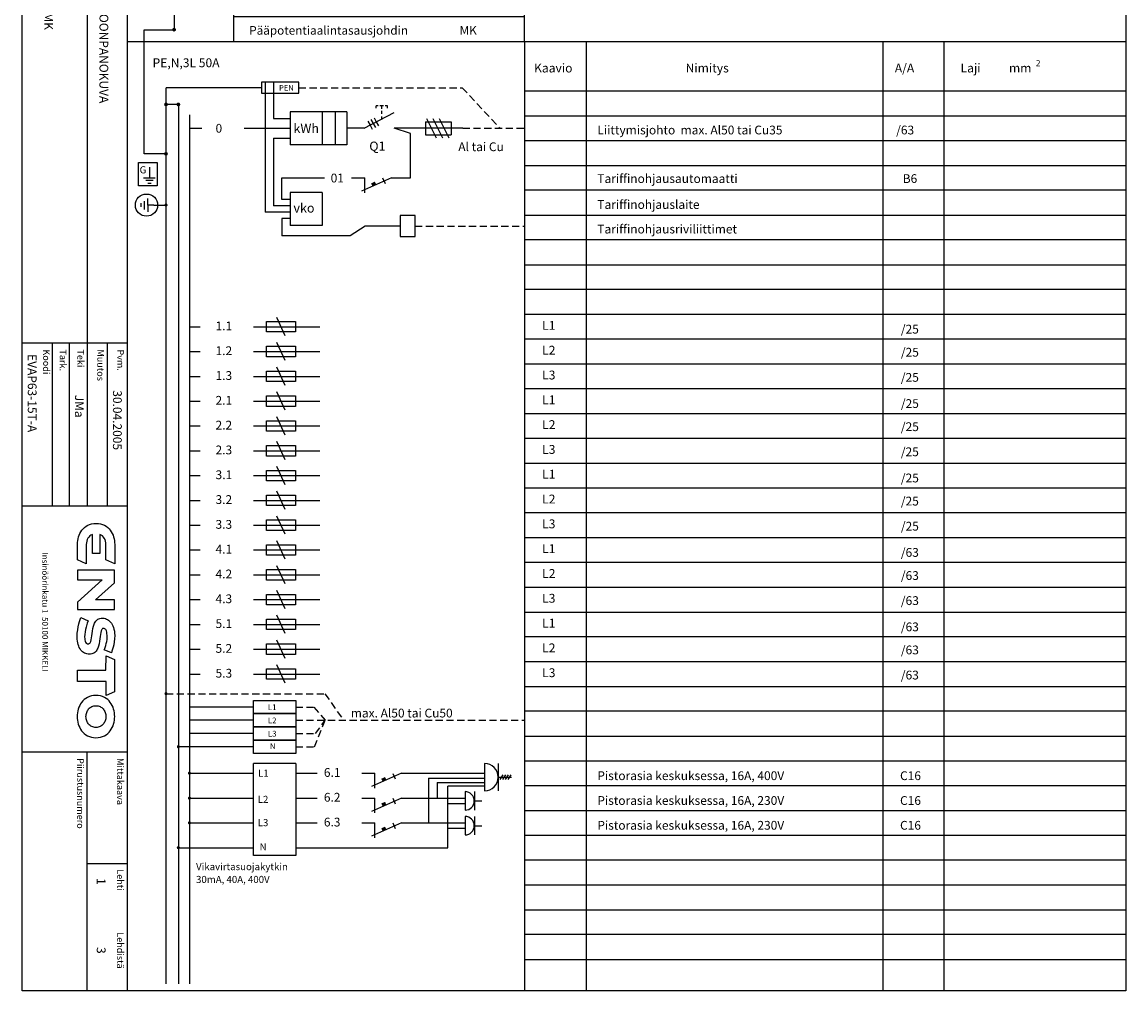
# Model space of a CAD drawing. Extents: x 0 to 7564, y 0 to 3542.
# Drawn here: x 0 to 2442, y 0 to 2143 of the extents above; entities that cross this region are included whole.
import ezdxf

# ---------------------------------------------------------------- set-up
doc = ezdxf.new("R2010")
doc.units = 0
doc.header["$LTSCALE"] = 63.5
doc.header["$MEASUREMENT"] = 0
doc.linetypes.add('HIDDEN', pattern=[0.375, 0.25, -0.125])
for name, color, linetype in [('EHYTV1', 1, 'CONTINUOUS'), ('EHYTV3', 3, 'CONTINUOUS'), ('EHYTV5', 5, 'CONTINUOUS'), ('EHYTV7', 6, 'CONTINUOUS'), ('KATKOV1', 1, 'HIDDEN'), ('TEXT10', 1, 'CONTINUOUS'), ('TEXT15', 1, 'CONTINUOUS'), ('TEXT20', 3, 'CONTINUOUS'), ('TEXT35', 3, 'CONTINUOUS')]:
    doc.layers.add(name, color=color, linetype=linetype)
doc.styles.add('ROMANS', font='romans')

# ---------------------------------------------------------------- blocks, each defined once
blk = doc.blocks.new('1F-TV')
at = {"layer": 'EHYTV3'}
for p, q in [((-529.1, -47.7), (-547.1, -7.2)), ((-740.8, -27.4), (-717.1, -27.4)), ((-599.4, -27.4), (-452.3, -27.4)), ((-599.4, -27.4), (-452.3, -27.4)), ((-529.1, -102.5), (-547.1, -62.1)), ((-740.8, -82.3), (-717.1, -82.3)), ((-599.4, -82.3), (-452.3, -82.3)), ((-599.4, -82.3), (-452.3, -82.3)), ((-529.1, -157.4), (-547.1, -117)), ((-740.8, -137.2), (-717.1, -137.2)), ((-599.4, -137.2), (-452.3, -137.2)), ((-599.4, -137.2), (-452.3, -137.2))]:
    blk.add_line(p, q, dxfattribs=at)
for points in [[(-570, -39), (-570, -15.9), (-506.2, -15.9), (-506.2, -39)], [(-570, -93.9), (-570, -70.7), (-506.2, -70.7), (-506.2, -93.9)], [(-570, -148.8), (-570, -125.6), (-506.2, -125.6), (-506.2, -148.8)]]:
    blk.add_lwpolyline(points, close=True, dxfattribs=at)
at = {"layer": 'TEXT35', "style": 'ROMANS'}
for tag, p in [('RYHMNUMERO', (-688.9, -35.3)), ('VARALLA', (161.4, -42.5)), ('VAROKE', (820.9, -42.5)), ('LAJI', (950.5, -42.5)), ('RYHMNUMERO', (-688.9, -90.2)), ('VARALLA', (161.4, -93.6)), ('VAROKE', (820.9, -93.6)), ('LAJI', (950.5, -93.8)), ('RYHMNUMERO', (-688.9, -145.1)), ('VARALLA', (161.4, -149.2)), ('VAROKE', (820.9, -149.2)), ('LAJI', (950.5, -149.3))]:
    blk.add_attdef(tag, p, '', height=19.4, dxfattribs=at)
blk = doc.blocks.new('2TM-EV')
at = {"layer": 'EHYTV3'}
for p, q in [((-581.7, 7.3), (-792.5, 7.3)), ((-573, 19.4), (-573, -267.6)), ((-554.6, 19.4), (-554.6, -60.4)), ((-554.6, -4.9), (-554.6, -60.4)), ((-392.4, -45.8), (-518.1, -45.8)), ((-518.1, -45.8), (-518.1, -118.8)), ((-447.2, -45.8), (-447.2, -118.8)), ((-418.8, -45.8), (-418.8, -118.8)), ((-392.4, -45.8), (-392.4, -118.8)), ((-354.1, -82.3), (-288, -47.1)), ((-327.5, -38.2), (-327.5, -32.6)), ((-323.6, -32.6), (-327.5, -32.6)), ((-311.3, -32.6), (-319.3, -32.6)), ((-315.1, -39.2), (-315.1, -32.6)), ((-315.1, -50.2), (-315.1, -43.5)), ((-302.7, -32.6), (-307.5, -32.6)), ((-302.7, -37.8), (-302.7, -32.6)), ((-554.6, -60.4), (-518.1, -60.4)), ((-554.6, -60.4), (-518.1, -60.4)), ((-315.1, -61.6), (-315.1, -56)), ((-219, -68.1), (-219, -96.5)), ((-219, -68.1), (-162.2, -68.1)), ((-216.5, -61), (-195.2, -103.6)), ((-202.3, -61), (-181, -103.6)), ((-188.1, -61), (-166.8, -103.6)), ((-162.2, -68.1), (-162.2, -96.5)), ((-740.8, -82.3), (-713.4, -82.3)), ((-619.4, -82.3), (-518.1, -82.3)), ((-354.1, -82.3), (-392.4, -82.3)), ((-136.4, -82.3), (-288, -82.3)), ((-251.7, -93.9), (-288, -82.3)), ((-251.7, -192.1), (-251.7, -93.9)), ((-219, -96.5), (-162.2, -96.5)), ((-554.6, -104.2), (-518.1, -104.2)), ((-554.6, -104.2), (-554.6, -254.2)), ((-392.4, -118.8), (-518.1, -118.8)), ((-536.6, -192.1), (-442.1, -192.1)), ((-536.6, -239.9), (-536.6, -192.1)), ((-382.3, -192.1), (-352.9, -192.1)), ((-294.1, -192.1), (-360.5, -221.6)), ((-352.9, -224.8), (-352.9, -192.1)), ((-307.3, -205.3), (-312.8, -193)), ((-294.1, -192.1), (-251.7, -192.1)), ((-518.1, -239.9), (-536.6, -239.9)), ((-518.1, -224.4), (-518.1, -297.4)), ((-447.2, -224.4), (-518.1, -224.4)), ((-447.2, -224.4), (-447.2, -297.4)), ((-518.1, -267.6), (-573, -267.6)), ((-518.1, -254.2), (-554.6, -254.2)), ((-536.6, -281.9), (-536.6, -319.9)), ((-518.1, -281.9), (-536.6, -281.9)), ((-274.6, -275.3), (-274.6, -321.9)), ((-241.6, -275.3), (-274.6, -275.3)), ((-241.6, -321.9), (-241.6, -275.3)), ((-447.2, -297.4), (-518.1, -297.4)), ((-352.3, -298.6), (-385.3, -319.9)), ((-274.6, -298.6), (-352.3, -298.6)), ((-385.3, -319.9), (-536.6, -319.9)), ((-274.6, -321.9), (-241.6, -321.9))]:
    blk.add_line(p, q, dxfattribs=at)
blk.add_lwpolyline([(-581.7, -4.9), (-498.9, -4.9), (-498.9, 19.4), (-581.7, 19.4)], close=True, dxfattribs=at)
for points in [[(-346.2, -66.6), (-341.4, -75.6), (-336.7, -84.5)], [(-339.2, -62.8), (-334.4, -71.8), (-329.6, -80.8)], [(-332.2, -59.1), (-327.4, -68.1), (-322.6, -77.1)]]:
    blk.add_lwpolyline(points, dxfattribs=at)
blk.add_solid([(-339, -204.1), (-330.6, -200.4), (-336, -210.7), (-327.7, -207)], dxfattribs=at)
at = {"layer": 'KATKOV1'}
for p, q in [((-498.9, 7.3), (-137.4, 7.3)), ((-137.4, 7.3), (-53.7, -82.3)), ((-136.4, -82.3), (-1.2, -82.3)), ((-241.6, -298.6), (0, -298.6))]:
    blk.add_line(p, q, dxfattribs=at)
at = {"layer": 'TEXT15', "style": 'ROMANS'}
blk.add_text('PEN', height=12.17, dxfattribs=at).set_placement((-542.5, 1.1))
at = {"layer": 'TEXT20', "style": 'ROMANS'}
for s, p in [('kWh', (-510.6, -92.8)), ('Q1', (-343, -132.1)), ('Q1', (-343, -132.1)), ('vko', (-510.6, -268.8))]:
    blk.add_text(s, height=20.28, dxfattribs=at).set_placement(p)
at = {"layer": 'TEXT35', "style": 'ROMANS'}
for tag, p in [('RYHMANUMERO', (-688.9, -92.1)), ('LIITTYMISJOHTO', (161.4, -95.9)), ('VAROKE', (804.6, -95.9)), ('LAJI', (950.5, -95.9)), ('RYHMANUMERO', (-428.4, -202.1)), ('TARIFFINOHJAUSAUTOMAATTI', (161.4, -203.4)), ('VAROKE', (830.9, -203.4)), ('TARIFFINOHJAUSLAITE', (161.4, -260.7)), ('RIVILIITTIMET', (161.4, -315))]:
    blk.add_attdef(tag, p, '', height=19.4, dxfattribs=at)
blk = doc.blocks.new('Otsikko_MK')
at = {"layer": 'TEXT35', "style": 'ROMANS'}
for tag, p in [('OSOITE', (13.9, 3435.3)), ('NIMI', (48.9, 3435.3)), ('KOHDE', (83.9, 3435.3)), ('TOIMENPIDE', (171.2, 3435.3)), ('PIIRUSTUS', (48.9, 2367.4)), ('PIIRUSTUSLAJI', (171.2, 2367.4)), ('KOODI', (12.7, 1393.6)), ('TARKASTAJA', (79.2, 1303.6)), ('TEKI', (117, 1303.6)), ('MUUTOS', (156.9, 1303.6)), ('PVM', (201, 1313.6)), ('PIIRUSTUS', (48.9, 496.4)), ('MITTAKAAVA', (165.2, 496.7)), ('LEHTI', (165.2, 234.6)), ('LEHDISTÄ', (165.2, 82.2))]:
    blk.add_attdef(tag, p, '', height=19.4, rotation=270, dxfattribs=at)
blk = doc.blocks.new('EELOGO2')
at = {"layer": 'EHYTV5'}
for points in [[(201.1, -88.9), (202.5, -92.9), (203.5, -96.9), (204.2, -101), (204.7, -105.1), (204.8, -109.2), (204.8, -152.2), (185.5, -143.7), (185.5, -109.5), (185.4, -105.7), (184.7, -102.1), (183.5, -98.8), (181.9, -95.8), (180.1, -93), (177.8, -90.6), (175, -88.7), (172, -87.1), (172, -129.3), (155.4, -129.3), (155.4, -87.1), (152.4, -88.7), (149.8, -90.7), (147.5, -93), (145.5, -95.8), (143.9, -98.8), (142.9, -102.1), (142.2, -105.7), (141.9, -109.5), (141.9, -152.2), (122.7, -143.7), (122.6, -109.2), (122.7, -105), (123.3, -101), (124, -96.8), (125, -92.8), (126.3, -88.9), (128.1, -85), (130.1, -81.4), (132.4, -77.9), (135.1, -74.8), (138.2, -71.9), (141.5, -69.3), (145.2, -67.1), (149.2, -65.3), (153.7, -64), (158.6, -63.2), (163.8, -62.9), (169, -63.2), (173.7, -64), (178.2, -65.4), (182.4, -67.1), (186, -69.3), (189.4, -71.9), (192.4, -74.8), (195, -77.9), (197.3, -81.4), (199.4, -85)], [(122.7, -166.2), (122.7, -187.5), (128.4, -187.5), (177.2, -187.5), (177.5, -188), (122.7, -236.8), (122.7, -253.5), (128.4, -253.5), (199.2, -253.5), (204.7, -253.5), (204.7, -232.2), (199.2, -232.2), (162.5, -232.2), (204.7, -194.7), (204.7, -166.2), (199.2, -166.2), (128.4, -166.2)], [(203.7, -325), (202.7, -331.4), (201.4, -337), (198.8, -345.5), (197.5, -349.4), (181.9, -342.6), (182.9, -339.9), (185.1, -333.3), (186.2, -328.9), (187.3, -324.3), (188, -319.6), (188.3, -315), (188.1, -310.1), (187.8, -306.8), (187.3, -303.4), (186.4, -300.3), (185.7, -298.8), (185, -297.5), (183.9, -296.5), (182.9, -295.8), (181.6, -295.2), (180.2, -295.1), (179, -295.2), (178, -295.7), (177.2, -296.5), (176.5, -297.5), (175.2, -300.4), (174.3, -304), (173.6, -308.3), (173, -313.2), (171.6, -323.6), (170.6, -329.1), (169.3, -334.1), (167.5, -339), (166.4, -341.2), (165.2, -343.3), (163.9, -345.2), (162.3, -346.9), (160.6, -348.5), (158.6, -349.8), (156.4, -350.8), (154.1, -351.7), (151.5, -352.1), (148.7, -352.3), (145.9, -352.1), (143.3, -351.7), (140.9, -351), (138.4, -350), (136.1, -348.7), (133.8, -347.1), (131.8, -345.2), (129.9, -343), (128.2, -340.6), (126.6, -337.7), (125.2, -334.6), (124, -331.1), (123.2, -327.4), (122.5, -323.2), (122, -318.6), (121.9, -313.8), (122.2, -305.9), (123, -298.4), (124.2, -291.5), (125.6, -285.2), (127.1, -279.8), (128.5, -275.7), (130.1, -271), (146.2, -278.1), (144.2, -283.9), (141.6, -292.6), (140.5, -297.8), (139.4, -303), (138.7, -308.3), (138.4, -313.7), (138.6, -318), (139, -320.6), (139.6, -323.2), (140.6, -325.6), (142, -327.6), (142.9, -328.5), (143.9, -329.1), (145.1, -329.4), (146.2, -329.5), (147.5, -329.4), (148.7, -328.9), (149.7, -328.1), (150.4, -327.1), (151.3, -325.8), (151.8, -324.2), (152.8, -320.6), (153.7, -316.3), (154.3, -311.4), (155.7, -301), (156.6, -295.7), (157.9, -290.5), (159.5, -285.6), (160.5, -283.4), (161.6, -281.3), (162.9, -279.4), (164.4, -277.7), (166.1, -276.1), (167.8, -274.8), (170, -273.8), (172.1, -272.9), (174.7, -272.5), (177.5, -272.3), (179.6, -272.5), (181.9, -272.8), (184.2, -273.5), (186.5, -274.4), (188.8, -275.7), (191.1, -277.1), (193.3, -279), (195.5, -281.1), (197.5, -283.6), (199.2, -286.3), (200.8, -289.5), (202.2, -293.1), (203.2, -297), (204.1, -301.3), (204.7, -306), (204.8, -311.2), (204.5, -318.3)], [(122.7, -412.7), (122.7, -387.4), (185.5, -387.4), (185.7, -356), (204.7, -364.2), (204.7, -435.5), (185.7, -443.6), (185.7, -412.7)], [(204.8, -490.2), (204.7, -486), (204.2, -481.9), (203.5, -477.7), (202.4, -473.7), (201.1, -469.6), (199.4, -465.7), (197.3, -462.1), (195, -458.7), (192.3, -455.4), (189.3, -452.5), (185.8, -449.9), (182.1, -447.7), (177.9, -445.9), (173.4, -444.6), (168.5, -443.7), (163.4, -443.4), (158, -443.7), (153.3, -444.6), (148.8, -445.9), (144.6, -447.7), (140.9, -449.9), (137.4, -452.5), (134.4, -455.4), (131.7, -458.7), (129.4, -462.1), (127.4, -465.7), (125.6, -469.6), (124.2, -473.7), (123.2, -477.7), (122.5, -481.9), (122, -486), (121.9, -490.2), (122, -494.2), (122.5, -498.4), (123.2, -502.6), (124.2, -506.6), (125.6, -510.7), (127.4, -514.6), (129.4, -518.3), (131.7, -521.8), (134.4, -524.9), (137.4, -527.8), (140.9, -530.4), (144.6, -532.7), (148.8, -534.4), (153.3, -535.7), (158, -536.6), (163.4, -536.9), (168.5, -536.6), (173.4, -535.7), (177.9, -534.4), (182.1, -532.7), (185.8, -530.4), (189.3, -527.8), (192.3, -524.9), (195, -521.8), (197.3, -518.3), (199.4, -514.6), (201.1, -510.7), (202.4, -506.6), (203.5, -502.6), (204.2, -498.4), (204.7, -494.2)], [(152.3, -511.2), (150.4, -510.1), (148.7, -508.6), (147.2, -507.2), (145.9, -505.5), (144.6, -503.6), (143.6, -501.6), (142.9, -499.6), (142.2, -497.3), (141.8, -495), (141.5, -492.7), (141.3, -490.2), (141.5, -487.8), (141.8, -485.3), (142.2, -483), (142.9, -480.9), (143.6, -478.7), (144.6, -476.8), (145.9, -475), (147.2, -473.2), (148.7, -471.6), (150.4, -470.3), (152.3, -469), (154.1, -468), (156.3, -467.3), (158.5, -466.7), (160.9, -466.3), (163.4, -466.2), (165.8, -466.3), (168.2, -466.7), (170.4, -467.3), (172.6, -468), (174.4, -469), (176.3, -470.3), (177.9, -471.6), (179.5, -473.2), (180.8, -475), (181.9, -476.8), (182.9, -478.7), (183.8, -480.9), (184.5, -483), (185, -485.3), (185.2, -487.8), (185.4, -490.2), (185.2, -492.7), (185, -495), (184.5, -497.3), (183.8, -499.6), (182.9, -501.6), (181.9, -503.6), (180.8, -505.5), (179.5, -507.2), (177.9, -508.6), (176.3, -510.1), (174.4, -511.2), (172.6, -512.2), (170.4, -513.1), (168.2, -513.7), (165.8, -514), (163.4, -514.1), (160.9, -514), (158.5, -513.7), (156.3, -513.1), (154.1, -512.2)]]:
    blk.add_lwpolyline(points, close=True, dxfattribs=at)
at = {"layer": 'EHYTV1', "style": 'ROMANS'}
blk.add_text('Insinöörinkatu 1  50100 MIKKELI', height=13.006, rotation=270, dxfattribs=at).set_placement((44.5, -127))
blk = doc.blocks.new('MEB')
at = {"layer": 'EHYTV1'}
for p, q in [((0, 484.3), (-878.4, 484.3)), ((0, 0), (0, 484.3)), ((0, 384.1), (-878.4, 384.1)), ((-643.5, 384.1), (-643.5, 0)), ((-643.5, 329.2), (0, 329.2)), ((-643.5, 274.4), (0, 274.4)), ((-643.5, 219.5), (0, 219.5)), ((-643.5, 164.6), (0, 164.6)), ((-643.5, 109.7), (0, 109.7)), ((-643.5, 54.9), (0, 54.9)), ((-878.4, 0), (0, 0))]:
    blk.add_line(p, q, dxfattribs=at)
at = {"layer": 'EHYTV3'}
for p, q in [((-774.7, 355.2), (-643.5, 355.2)), ((-774.7, 300.4), (-643.5, 300.4)), ((-774.7, 245.5), (-643.5, 245.5)), ((-774.7, 190.6), (-643.5, 190.6)), ((-774.7, 135.7), (-643.5, 135.7)), ((-774.7, 80.9), (-643.5, 80.9)), ((-840.7, 26), (-774.7, 26))]:
    blk.add_line(p, q, dxfattribs=at)
at = {"layer": 'EHYTV7'}
blk.add_line((-774.7, 355.2), (-774.7, 26), dxfattribs=at)
at = {"layer": 'EHYTV7', "const_width": 4.12}
for points in [[(-776.8, 355.2, 1), (-772.7, 355.2, 1)], [(-776.8, 300.4, 1), (-772.7, 300.4, 1)], [(-776.8, 245.5, 1), (-772.7, 245.5, 1)], [(-776.8, 190.6, 1), (-772.7, 190.6, 1)], [(-776.8, 135.7, 1), (-772.7, 135.7, 1)], [(-776.8, 80.9, 1), (-772.7, 80.9, 1)], [(-776.8, 26, 1), (-772.7, 26, 1)]]:
    blk.add_lwpolyline(points, format="xyb", close=True, dxfattribs=at)
at = {"layer": 'TEXT35', "style": 'ROMANS'}
for tag, p in [('POTENTIAALINTASAUSKISKO', (-831.1, 424.6)), ('PÄÄMAAD', (-608.6, 346)), ('LAJI', (-143.2, 346)), ('PÄÄPOTENT', (-608.6, 290.2)), ('LAJI', (-143.2, 290.2)), ('PÄÄPOTENT', (-608.6, 234.7)), ('LAJI', (-143.2, 234.7)), ('PÄÄPOTENT', (-608.6, 178.9)), ('LAJI', (-143.2, 178.9)), ('ANTENNI', (-608.6, 125.3)), ('LAJI', (-143.2, 125.3)), ('PUHELIN', (-608.6, 70.1)), ('LAJI', (-143.2, 70.1)), ('PÄÄPOTENT', (-608.6, 14.9)), ('LAJI', (-143.2, 14.9))]:
    blk.add_attdef(tag, p, '', height=19.1, dxfattribs=at)
blk = doc.blocks.new('EV_VIKAVIRTA_4')
at = {"layer": 'EHYTV1', "linetype": 'Continuous'}
for p, q in [((-505.8, -5.9), (-599.4, -5.9)), ((-599.4, -209.6), (-599.4, -5.9)), ((-505.8, -5.9), (-505.8, -209.6)), ((-505.8, -209.6), (-599.4, -209.6))]:
    blk.add_line(p, q, dxfattribs=at)
at = {"layer": 'EHYTV3'}
for p, q in [((-87.8, -6.1), (-87.8, -66.2)), ((-57.8, -6.1), (-57.8, -66.2)), ((-740.8, -27.4), (-599.4, -27.4)), ((-505.8, -27.4), (-458.3, -27.4)), ((-359.8, -27.4), (-330.4, -27.4)), ((-271.6, -27.4), (-337.9, -57)), ((-330.4, -60.2), (-330.4, -27.4)), ((-284.8, -40.7), (-290.3, -28.4)), ((-271.6, -27.4), (-87.8, -27.4)), ((-211.9, -38.2), (-211.9, -137.2)), ((-211.9, -38.2), (-87.8, -38.2)), ((-192.9, -47.8), (-192.9, -82.3)), ((-192.9, -47.8), (-87.8, -47.8)), ((-57.8, -36.1), (-28.3, -36.1)), ((-47.8, -30.8), (-54.4, -41.5)), ((-41.8, -30.8), (-48.4, -41.5)), ((-35.8, -30.8), (-42.4, -41.5)), ((-29.8, -30.8), (-36.4, -41.5)), ((-131.1, -68.1), (-131.1, -109)), ((-110.6, -68.1), (-110.6, -109)), ((-740.8, -82.3), (-599.4, -82.3)), ((-505.8, -82.3), (-458.3, -82.3)), ((-359.8, -82.3), (-330.4, -82.3)), ((-271.6, -82.3), (-337.9, -111.8)), ((-330.4, -115), (-330.4, -82.3)), ((-284.8, -95.6), (-290.3, -83.3)), ((-271.6, -82.3), (-131.1, -82.3)), ((-110.6, -88.5), (-94.2, -88.5)), ((-740.8, -137.2), (-599.4, -137.2)), ((-505.8, -137.2), (-458.3, -137.2)), ((-359.8, -137.2), (-330.4, -137.2)), ((-271.6, -137.2), (-337.9, -166.7)), ((-330.4, -169.9), (-330.4, -137.2)), ((-284.8, -150.4), (-290.3, -138.1)), ((-271.6, -137.2), (-131.1, -137.2)), ((-131.1, -122.9), (-131.1, -163.8)), ((-110.6, -122.9), (-110.6, -163.8)), ((-110.6, -143.4), (-94.2, -143.4)), ((-765.2, -192.1), (-599.4, -192.1)), ((-505.8, -192.1), (-169.6, -192.1))]:
    blk.add_line(p, q, dxfattribs=at)
at = {"layer": 'EHYTV3', "linetype": 'Continuous'}
for p, q in [((-169.6, -192.1), (-169.6, -56.2)), ((-87.8, -56.2), (-169.6, -56.2)), ((-131.1, -94.9), (-169.6, -94.9)), ((-131.1, -149.7), (-169.6, -149.7))]:
    blk.add_line(p, q, dxfattribs=at)
at = {"layer": 'EHYTV3'}
for centre, radius in [((-87.8, -36.1), 30.1), ((-131.1, -88.5), 20.4), ((-131.1, -143.4), 20.4)]:
    blk.add_arc(centre, radius, 270, 90, dxfattribs=at)
for points in [[(-316.4, -39.5), (-308.1, -35.7), (-313.5, -46.1), (-305.1, -42.4)], [(-316.4, -94.3), (-308.1, -90.6), (-313.5, -101), (-305.1, -97.2)], [(-316.4, -149.2), (-308.1, -145.5), (-313.5, -155.8), (-305.1, -152.1)]]:
    blk.add_solid(points, dxfattribs=at)
at = {"layer": 'EHYTV7', "const_width": 3.42}
for points in [[(-740.8, -25.7, 1), (-740.8, -29.1, 1)], [(-740.8, -80.6, 1), (-740.8, -84, 1)], [(-740.8, -135.5, 1), (-740.8, -138.9, 1)], [(-765.2, -193.8, -1), (-765.2, -190.3, -1)]]:
    blk.add_lwpolyline(points, format="xyb", close=True, dxfattribs=at)
at = {"layer": 'TEXT15', "style": 'ROMANS'}
for s, height, p in [('L1', 15.68, (-588.9, -35)), ('L2', 15.68, (-589.7, -93)), ('L3', 15.68, (-589.7, -144.5)), ('N', 15.7, (-585.5, -198.2)), ('Vikavirtasuojakytkin', 15.678, (-726.1, -241.8)), ('30mA, 40A, 400V', 15.678, (-726.1, -270.1))]:
    blk.add_text(s, height=height, dxfattribs=at).set_placement(p)
at = {"layer": 'TEXT35', "style": 'ROMANS'}
for tag, p in [('RYHMNUMERO', (-449.4, -35.3)), ('PISTORASIA', (161.4, -42.5)), ('VAROKE', (830.9, -42.5)), ('RYHMNUMERO', (-449.4, -90.2)), ('PISTORASIA', (161.4, -97.4)), ('VAROKE', (830.9, -97.4)), ('RYHMNUMERO', (-449.4, -145.1)), ('PISTORASIA', (161.4, -152.3)), ('VAROKE', (830.9, -152.3))]:
    blk.add_attdef(tag, p, '', height=19.4, dxfattribs=at)
blk = doc.blocks.new('Esteri_haaroitus')
at = {"layer": 'EHYTV3'}
for p, q in [((-599.4, -45.5), (-740.8, -45.5)), ((-599.4, -74.8), (-740.8, -74.8)), ((-599.4, -104.1), (-740.8, -104.1)), ((-599.4, -133.4), (-765.2, -133.4))]:
    blk.add_line(p, q, dxfattribs=at)
for points in [[(-599.4, -60.2), (-599.4, -30.9), (-505.8, -30.9), (-505.8, -60.2)], [(-599.4, -89.4), (-599.4, -60.2), (-505.8, -60.2), (-505.8, -89.4)], [(-599.4, -118.7), (-599.4, -89.4), (-505.8, -89.4), (-505.8, -118.7)], [(-599.4, -148), (-599.4, -118.7), (-505.8, -118.7), (-505.8, -148)]]:
    blk.add_lwpolyline(points, close=True, dxfattribs=at)
at = {"layer": 'EHYTV7', "const_width": 3.42}
for points in [[(-792.5, -14.5, 1), (-792.5, -17.9, 1)], [(-765.2, -131.7, 1), (-765.2, -135.1, 1)]]:
    blk.add_lwpolyline(points, format="xyb", close=True, dxfattribs=at)
at = {"layer": 'KATKOV1'}
for p, q in [((-792.5, -16.2), (-441, -16.2)), ((-441, -16.2), (-399.9, -74.8)), ((-505.8, -45.5), (-465.6, -45.5)), ((-465.6, -45.5), (-440.5, -74.8)), ((-505.8, -74.8), (0, -74.8)), ((-464.1, -133.4), (-440.5, -74.8)), ((-461.6, -104.1), (-440.5, -74.8)), ((-505.8, -104.1), (-461.6, -104.1)), ((-505.8, -133.4), (-464.1, -133.4))]:
    blk.add_line(p, q, dxfattribs=at)
at = {"layer": 'TEXT15', "style": 'ROMANS'}
for s, p in [('L1', (-567.2, -52.4)), ('L2', (-567.2, -81.6)), ('L3', (-567.2, -110.9)), ('N', (-562.9, -138.2))]:
    blk.add_text(s, height=12.7, dxfattribs=at).set_placement(p)
at = {"layer": 'TEXT35', "style": 'ROMANS'}
for tag, p in [('AL_CU', (-383.8, -68.6)), ('HAAROITUS', (146.7, -92.8)), ('LAJI', (935.8, -92.8))]:
    blk.add_attdef(tag, p, '', height=19.4, dxfattribs=at)

msp = doc.modelspace()

# ---------------------------------------------------------------- linework, layer by layer
at = {"layer": 'EHYTV1'}
for p, q in [((144.69, 3541.68), (144.69, 1072)), ((232.89, 3541.68), (232.89, 0)), ((1111.31, 2100.19), (1111.31, 0)), ((1111.31, 2100.19), (2441.75, 2100.19)), ((1247.67, 2100.19), (1247.67, 0)), ((1904.57, 0), (1904.57, 2100.19)), ((2038.85, 2100.19), (2038.85, 0)), ((1111.31, 1935.57), (2441.76, 1935.57)), ((1111.31, 1880.69), (2441.76, 1880.69)), ((257.58, 1832.28), (299.29, 1832.28)), ((257.58, 1781.03), (257.58, 1832.28)), ((299.29, 1832.28), (299.29, 1781.03)), ((282.09, 1822.11), (282.09, 1798.64)), ((269.13, 1798.64), (295.06, 1798.64)), ((290.34, 1792.72), (273.8, 1792.72)), ((278.46, 1786.35), (285.62, 1786.35)), ((299.29, 1781.03), (257.58, 1781.03)), ((2441.76, 1770.95), (1111.31, 1770.95)), ((263.11, 1742.08), (263.11, 1734.16)), ((270.69, 1746.93), (270.69, 1728.44)), ((278.57, 1738.12), (278.57, 1753.09)), ((291.52, 1738.12), (278.57, 1738.12)), ((278.57, 1738.12), (278.57, 1723.2)), ((291.52, 1738.12), (318.79, 1738.12)), ((1111.31, 1716.07), (2441.76, 1716.07)), ((1111.31, 1606.33), (2441.76, 1606.33)), ((2441.76, 1551.45), (1111.31, 1551.45)), ((2441.76, 1441.71), (1111.31, 1441.71)), ((0.42, 1433.65), (232.18, 1433.65)), ((0.42, 1433.65), (232.89, 1433.65)), ((66.98, 1433.61), (66.98, 1072)), ((104.78, 1433.61), (104.78, 1072)), ((188.79, 1433.61), (188.79, 1072)), ((1111.31, 1386.83), (2441.76, 1386.83)), ((1111.31, 1277.09), (2441.76, 1277.09)), ((2441.76, 1222.21), (1111.31, 1222.21)), ((1111.31, 1112.47), (2441.76, 1112.47)), ((232.89, 1072), (0.42, 1072)), ((2441.76, 1057.59), (1111.31, 1057.59)), ((2441.76, 947.85), (1111.31, 947.85)), ((1111.31, 892.97), (2441.76, 892.97)), ((2441.76, 783.23), (1111.31, 783.23)), ((1111.31, 728.35), (2441.76, 728.35)), ((2441.76, 618.61), (1111.31, 618.61)), ((1111.31, 563.73), (2441.76, 563.73)), ((0.42, 528.87), (232.89, 528.87)), ((143.85, 528.87), (143.85, 0)), ((2441.76, 453.99), (1111.31, 453.99)), ((1111.31, 399.11), (2441.76, 399.11)), ((143.85, 281.61), (232.89, 281.61)), ((2441.76, 289.37), (1111.31, 289.37)), ((1111.31, 234.49), (2441.76, 234.49)), ((2441.76, 124.75), (1111.31, 124.75)), ((1111.31, 69.87), (2441.76, 69.87))]:
    msp.add_line(p, q, dxfattribs=at)
msp.add_lwpolyline([(2441.76, 3541.68), (2441.76, 0), (0.42, 0), (0.42, 3541.68)], close=True, dxfattribs=at)
msp.add_circle((275.59, 1738.12), 24.53, dxfattribs=at)
msp.add_circle((275.59, 1738.12), 24.53, dxfattribs=at)
at = {"layer": 'EHYTV3'}
for p, q in [((270.61, 1851.53), (270.61, 2126.18)), ((318.79, 15.74), (318.79, 1997.7)), ((346.14, 1960.75), (318.79, 1960.75)), ((346.14, 1960.75), (346.14, 15.74)), ((318.79, 1851.53), (270.61, 1851.53))]:
    msp.add_line(p, q, dxfattribs=at)
at = {"layer": 'EHYTV5'}
for p, q in [((2441.76, 1990.44), (1111.31, 1990.44)), ((1111.31, 1825.82), (2441.76, 1825.82)), ((2441.76, 1661.2), (1111.31, 1661.2)), ((1111.31, 1496.58), (2441.76, 1496.58)), ((2441.76, 1331.96), (1111.31, 1331.96)), ((1111.31, 1167.34), (2441.76, 1167.34)), ((1111.31, 1002.72), (2441.76, 1002.72)), ((1111.31, 838.1), (2441.76, 838.1)), ((1111.31, 673.48), (2441.76, 673.48)), ((1111.31, 508.86), (2441.76, 508.86)), ((1111.31, 344.24), (2441.76, 344.24)), ((1111.31, 179.62), (2441.76, 179.62))]:
    msp.add_line(p, q, dxfattribs=at)
at = {"layer": 'EHYTV7'}
msp.add_line((370.52, 1937.74), (370.52, 15.74), dxfattribs=at)
for points, const_width in [([(316.73, 1960.75, 1), (320.85, 1960.75, 1)], 4.12), ([(344.08, 1960.75, 1), (348.2, 1960.75, 1)], 4.12), ([(316.76, 1851.53, 1), (320.82, 1851.53, 1)], 4.06), ([(318.79, 1739.83, 1), (318.79, 1736.41, 1)], 3.42)]:
    msp.add_lwpolyline(points, format="xyb", close=True, dxfattribs=dict(at, const_width=const_width))

# ---------------------------------------------------------------- block references
at = {"layer": 'EHYTV1'}
ref = msp.add_blockref('MEB', (1111.31, 2100.19), dxfattribs=at)
ref.add_attrib('PÄÄPOTENT', 'Pääpotent.tasausj. putkisto', (502.71, 2334.89), dxfattribs={"layer": 'TEXT35', "height": 19.054, "style": 'ROMANS'})
ref.add_attrib('PÄÄPOTENT', 'Pääpotent.tasausj. iv-kanavat', (502.71, 2279.07), dxfattribs={"layer": 'TEXT35', "height": 19.054, "style": 'ROMANS'})
ref.add_attrib('PÄÄPOTENT', 'Pääpotentiaalintasausjohdin', (502.71, 2115.08), dxfattribs={"layer": 'TEXT35', "height": 19.054, "style": 'ROMANS'})
ref.add_attrib('ANTENNI', 'Antenni', (502.71, 2225.49), dxfattribs={"layer": 'TEXT35', "height": 19.054, "style": 'ROMANS'})
ref.add_attrib('PUHELIN', 'Puhelinpääte', (502.71, 2170.31), dxfattribs={"layer": 'TEXT35', "height": 19.054, "style": 'ROMANS'})
ref.add_attrib('PÄÄPOTENT', 'Pääpotent.tasausj. rak. runko', (502.71, 2390.4), dxfattribs={"layer": 'TEXT35', "height": 19.054, "style": 'ROMANS'})
ref.add_attrib('PÄÄMAAD', 'Päämaadoitusjohdin', (502.71, 2446.22), dxfattribs={"layer": 'TEXT35', "height": 19.054, "style": 'ROMANS'})
ref.add_attrib('LAJI', 'MK 6', (968.12, 2225.49), dxfattribs={"layer": 'TEXT35', "height": 19.054, "style": 'ROMANS'})
ref.add_attrib('LAJI', 'MK 6', (968.12, 2170.31), dxfattribs={"layer": 'TEXT35', "height": 19.054, "style": 'ROMANS'})
ref.add_attrib('LAJI', 'MK', (968.12, 2115.08), dxfattribs={"layer": 'TEXT35', "height": 19.054, "style": 'ROMANS'})
ref.add_attrib('LAJI', 'MK', (968.12, 2334.89), dxfattribs={"layer": 'TEXT35', "height": 19.054, "style": 'ROMANS'})
ref.add_attrib('LAJI', 'MK', (968.12, 2279.07), dxfattribs={"layer": 'TEXT35', "height": 19.054, "style": 'ROMANS'})
ref.add_attrib('LAJI', 'Cu 16', (968.12, 2446.22), dxfattribs={"layer": 'TEXT35', "height": 19.054, "style": 'ROMANS'})
ref.add_attrib('LAJI', 'MK', (968.12, 2390.4), dxfattribs={"layer": 'TEXT35', "height": 19.054, "style": 'ROMANS'})
ref.add_attrib('POTENTIAALINTASAUSKISKO', 'Pääpotentiaalintasauskisko, ei keskuksessa', (280.26, 2524.81), dxfattribs={"layer": 'TEXT35', "height": 19.054, "style": 'ROMANS'})
ref = msp.add_blockref('Otsikko_MK', (0.42, 15), dxfattribs=at)
ref.add_attrib('PIIRUSTUSLAJI', 'PÄÄKAAVIO + KOKOONPANOKUVA', (171.62, 2382.38), dxfattribs={"layer": 'TEXT35', "height": 19.4092, "rotation": 270, "style": 'ROMANS'})
ref.add_attrib('PIIRUSTUS', 'MITTAUSKESKUS MK', (49.34, 2382.38), dxfattribs={"layer": 'TEXT35', "height": 19.4092, "rotation": 270, "style": 'ROMANS'})
ref.add_attrib('PVM', '30.04.2005', (201.46, 1328.6), dxfattribs={"layer": 'TEXT35', "height": 19.409, "rotation": 270, "style": 'ROMANS'})
ref.add_attrib('TEKI', 'JMa', (117.46, 1318.6), dxfattribs={"layer": 'TEXT35', "height": 19.409, "rotation": 270, "style": 'ROMANS'})
ref.add_attrib('KOODI', 'EVAP63-15T-A', (13.09, 1408.6), dxfattribs={"layer": 'TEXT35', "height": 19.4092, "rotation": 270, "style": 'ROMANS'})
ref.add_attrib('LEHTI', '1', (165.67, 249.62), dxfattribs={"layer": 'TEXT35', "height": 19.41, "rotation": 270, "style": 'ROMANS'})
ref.add_attrib('LEHDISTÄ', '3', (165.67, 97.16), dxfattribs={"layer": 'TEXT35', "height": 19.41, "rotation": 270, "style": 'ROMANS'})
ref = msp.add_blockref('2TM-EV', (1111.31, 1990.44), dxfattribs=at)
ref.add_attrib('RYHMANUMERO', ' 0', (422.37, 1898.35), dxfattribs={"layer": 'TEXT35', "height": 19.409, "style": 'ROMANS'})
ref.add_attrib('LIITTYMISJOHTO', 'Liittymisjohto  max. Al50 tai Cu35', (1272.71, 1894.53), dxfattribs={"layer": 'TEXT35', "height": 19.4092, "style": 'ROMANS'})
ref.add_attrib('VAROKE', '   /63', (1915.88, 1894.53), dxfattribs={"layer": 'TEXT35', "height": 19.409, "style": 'ROMANS'})
ref.add_attrib('RYHMANUMERO', '01', (682.89, 1788.31), dxfattribs={"layer": 'TEXT35', "height": 19.409, "style": 'ROMANS'})
ref.add_attrib('TARIFFINOHJAUSAUTOMAATTI', 'Tariffinohjausautomaatti', (1272.71, 1787.06), dxfattribs={"layer": 'TEXT35', "height": 19.4092, "style": 'ROMANS'})
ref.add_attrib('VAROKE', ' B6', (1942.2, 1787.06), dxfattribs={"layer": 'TEXT35', "height": 19.409, "style": 'ROMANS'})
ref.add_attrib('TARIFFINOHJAUSLAITE', 'Tariffinohjauslaite', (1272.71, 1729.75), dxfattribs={"layer": 'TEXT35', "height": 19.4092, "style": 'ROMANS'})
ref.add_attrib('RIVILIITTIMET', 'Tariffinohjausriviliittimet', (1272.71, 1675.41), dxfattribs={"layer": 'TEXT35', "height": 19.4092, "style": 'ROMANS'})
ref = msp.add_blockref('1F-TV', (1111.31, 1496.58), dxfattribs=at)
ref.add_attrib('RYHMNUMERO', ' 1.1', (422.37, 1461.23), dxfattribs={"layer": 'TEXT35', "height": 19.409, "style": 'ROMANS'})
ref.add_attrib('VAROKE', '  /25', (1932.2, 1454.07), dxfattribs={"layer": 'TEXT35', "height": 19.409, "style": 'ROMANS'})
ref.add_attrib('RYHMNUMERO', ' 1.2', (422.37, 1406.36), dxfattribs={"layer": 'TEXT35', "height": 19.409, "style": 'ROMANS'})
ref.add_attrib('VAROKE', '  /25', (1932.2, 1402.95), dxfattribs={"layer": 'TEXT35', "height": 19.409, "style": 'ROMANS'})
ref.add_attrib('RYHMNUMERO', ' 1.3', (422.37, 1351.49), dxfattribs={"layer": 'TEXT35', "height": 19.409, "style": 'ROMANS'})
ref.add_attrib('VAROKE', '  /25', (1932.2, 1347.42), dxfattribs={"layer": 'TEXT35', "height": 19.409, "style": 'ROMANS'})
ref = msp.add_blockref('1F-TV', (1111.31, 1331.96), dxfattribs=at)
ref.add_attrib('RYHMNUMERO', ' 2.1', (422.37, 1296.61), dxfattribs={"layer": 'TEXT35', "height": 19.409, "style": 'ROMANS'})
ref.add_attrib('VAROKE', '  /25', (1932.2, 1289.45), dxfattribs={"layer": 'TEXT35', "height": 19.409, "style": 'ROMANS'})
ref.add_attrib('RYHMNUMERO', ' 2.2', (422.37, 1241.74), dxfattribs={"layer": 'TEXT35', "height": 19.409, "style": 'ROMANS'})
ref.add_attrib('VAROKE', '  /25', (1932.2, 1238.33), dxfattribs={"layer": 'TEXT35', "height": 19.409, "style": 'ROMANS'})
ref.add_attrib('RYHMNUMERO', ' 2.3', (422.37, 1186.87), dxfattribs={"layer": 'TEXT35', "height": 19.409, "style": 'ROMANS'})
ref.add_attrib('VAROKE', '  /25', (1932.2, 1182.8), dxfattribs={"layer": 'TEXT35', "height": 19.409, "style": 'ROMANS'})
ref = msp.add_blockref('1F-TV', (1111.31, 1167.34), dxfattribs=at)
ref.add_attrib('RYHMNUMERO', ' 3.1', (422.37, 1131.99), dxfattribs={"layer": 'TEXT35', "height": 19.409, "style": 'ROMANS'})
ref.add_attrib('VAROKE', '  /25', (1932.2, 1124.83), dxfattribs={"layer": 'TEXT35', "height": 19.409, "style": 'ROMANS'})
ref.add_attrib('RYHMNUMERO', ' 3.2', (422.37, 1077.12), dxfattribs={"layer": 'TEXT35', "height": 19.409, "style": 'ROMANS'})
ref.add_attrib('VAROKE', '  /25', (1932.2, 1073.71), dxfattribs={"layer": 'TEXT35', "height": 19.409, "style": 'ROMANS'})
ref.add_attrib('RYHMNUMERO', ' 3.3', (422.37, 1022.25), dxfattribs={"layer": 'TEXT35', "height": 19.409, "style": 'ROMANS'})
ref.add_attrib('VAROKE', '  /25', (1932.2, 1018.19), dxfattribs={"layer": 'TEXT35', "height": 19.409, "style": 'ROMANS'})
msp.add_blockref('EELOGO2', (0.42, 1097), dxfattribs=at)
ref = msp.add_blockref('1F-TV', (1111.31, 1002.72), dxfattribs=at)
ref.add_attrib('RYHMNUMERO', ' 4.1', (422.37, 967.37), dxfattribs={"layer": 'TEXT35', "height": 19.409, "style": 'ROMANS'})
ref.add_attrib('VAROKE', '  /63', (1932.2, 960.21), dxfattribs={"layer": 'TEXT35', "height": 19.409, "style": 'ROMANS'})
ref.add_attrib('RYHMNUMERO', ' 4.2', (422.37, 912.5), dxfattribs={"layer": 'TEXT35', "height": 19.409, "style": 'ROMANS'})
ref.add_attrib('VAROKE', '  /63', (1932.2, 909.09), dxfattribs={"layer": 'TEXT35', "height": 19.409, "style": 'ROMANS'})
ref.add_attrib('RYHMNUMERO', ' 4.3', (422.37, 857.63), dxfattribs={"layer": 'TEXT35', "height": 19.409, "style": 'ROMANS'})
ref.add_attrib('VAROKE', '  /63', (1932.2, 853.57), dxfattribs={"layer": 'TEXT35', "height": 19.409, "style": 'ROMANS'})
ref = msp.add_blockref('1F-TV', (1111.31, 838.1), dxfattribs=at)
ref.add_attrib('RYHMNUMERO', ' 5.1', (422.37, 802.75), dxfattribs={"layer": 'TEXT35', "height": 19.409, "style": 'ROMANS'})
ref.add_attrib('VAROKE', '  /63', (1932.2, 795.59), dxfattribs={"layer": 'TEXT35', "height": 19.409, "style": 'ROMANS'})
ref.add_attrib('RYHMNUMERO', ' 5.2', (422.37, 747.88), dxfattribs={"layer": 'TEXT35', "height": 19.409, "style": 'ROMANS'})
ref.add_attrib('VAROKE', '  /63', (1932.2, 744.47), dxfattribs={"layer": 'TEXT35', "height": 19.409, "style": 'ROMANS'})
ref.add_attrib('RYHMNUMERO', ' 5.3', (422.37, 693.01), dxfattribs={"layer": 'TEXT35', "height": 19.409, "style": 'ROMANS'})
ref.add_attrib('VAROKE', '  /63', (1932.2, 688.95), dxfattribs={"layer": 'TEXT35', "height": 19.409, "style": 'ROMANS'})
msp.add_blockref('Esteri_haaroitus', (1111.31, 673.48), dxfattribs=at).add_auto_attribs({'AL_CU': 'max. Al50 tai Cu50'})
ref = msp.add_blockref('EV_VIKAVIRTA_4', (1111.31, 508.86), dxfattribs=at)
ref.add_attrib('RYHMNUMERO', ' 6.1', (661.96, 473.51), dxfattribs={"layer": 'TEXT35', "height": 19.409, "style": 'ROMANS'})
ref.add_attrib('PISTORASIA', 'Pistorasia keskuksessa, 16A, 400V', (1272.71, 466.35), dxfattribs={"layer": 'TEXT35', "height": 19.4092, "style": 'ROMANS'})
ref.add_attrib('VAROKE', 'C16', (1942.2, 466.35), dxfattribs={"layer": 'TEXT35', "height": 19.409, "style": 'ROMANS'})
ref.add_attrib('RYHMNUMERO', ' 6.2', (661.96, 418.64), dxfattribs={"layer": 'TEXT35', "height": 19.409, "style": 'ROMANS'})
ref.add_attrib('PISTORASIA', 'Pistorasia keskuksessa, 16A, 230V', (1272.71, 411.47), dxfattribs={"layer": 'TEXT35', "height": 19.4092, "style": 'ROMANS'})
ref.add_attrib('VAROKE', 'C16', (1942.2, 411.47), dxfattribs={"layer": 'TEXT35', "height": 19.409, "style": 'ROMANS'})
ref.add_attrib('RYHMNUMERO', ' 6.3', (661.96, 363.77), dxfattribs={"layer": 'TEXT35', "height": 19.409, "style": 'ROMANS'})
ref.add_attrib('PISTORASIA', 'Pistorasia keskuksessa, 16A, 230V', (1272.71, 356.6), dxfattribs={"layer": 'TEXT35', "height": 19.4092, "style": 'ROMANS'})
ref.add_attrib('VAROKE', 'C16', (1942.2, 356.6), dxfattribs={"layer": 'TEXT35', "height": 19.409, "style": 'ROMANS'})

# ---------------------------------------------------------------- texts
at = {"layer": 'EHYTV1', "style": 'ROMANS'}
for s, height, p in [('Al tai Cu', 19.413, (965.21, 1857.51)), ('G', 15.81, (260.38, 1808.27))]:
    msp.add_text(s, height=height, dxfattribs=at).set_placement(p)
at = {"layer": 'TEXT10', "style": 'ROMANS'}
for s, p in [('L1', (1150.68, 1462.28)), ('L2', (1150.68, 1407.41)), ('L3', (1150.68, 1352.54)), ('L1', (1150.68, 1297.66)), ('L2', (1150.68, 1242.79)), ('L3', (1150.68, 1187.92)), ('L1', (1150.68, 1133.04)), ('L2', (1150.68, 1078.17)), ('L3', (1150.68, 1023.3)), ('L1', (1150.68, 968.42)), ('L2', (1150.68, 913.55)), ('L3', (1150.68, 858.68)), ('L1', (1150.68, 803.8)), ('L2', (1150.68, 748.93)), ('L3', (1150.68, 694.06))]:
    msp.add_text(s, height=19.598, dxfattribs=at).set_placement(p)
at = {"layer": 'TEXT15', "style": 'ROMANS'}
msp.add_text('2', height=13.72, dxfattribs=at).set_placement((2242.5, 2045.37))
for s, height, p in [('Koodi', 14.701, (47.03, 1418.91)), ('Tark.', 14.701, (83.78, 1418.91)), ('Teki', 14.701, (122.64, 1418.91)), ('Muutos', 14.701, (166.74, 1418.91)), ('Pvm.', 14.701, (210.84, 1418.91)), ('Piirustusnumero', 14.7008, (122.22, 515)), ('Mittakaava', 14.701, (210.42, 515)), ('Lehti', 14.701, (210.42, 269.06)), ('Lehdistä', 14.701, (210.42, 129.71))]:
    msp.add_text(s, height=height, rotation=270.00001, dxfattribs=at).set_placement(p)
at = {"layer": 'TEXT20', "style": 'ROMANS'}
for s, height, p in [('PE,N,3L 50A', 19.5976, (289.03, 2043.17)), ('Kaavio', 19.598, (1132.87, 2031.59)), ('Nimitys', 19.598, (1467.99, 2031.59)), ('A/A', 19.598, (1930.61, 2031.59)), ('Laji', 19.598, (2076.07, 2031.59)), ('mm', 19.598, (2183.22, 2031.59))]:
    msp.add_text(s, height=height, dxfattribs=at).set_placement(p)

doc.saveas('drawing.dxf')
